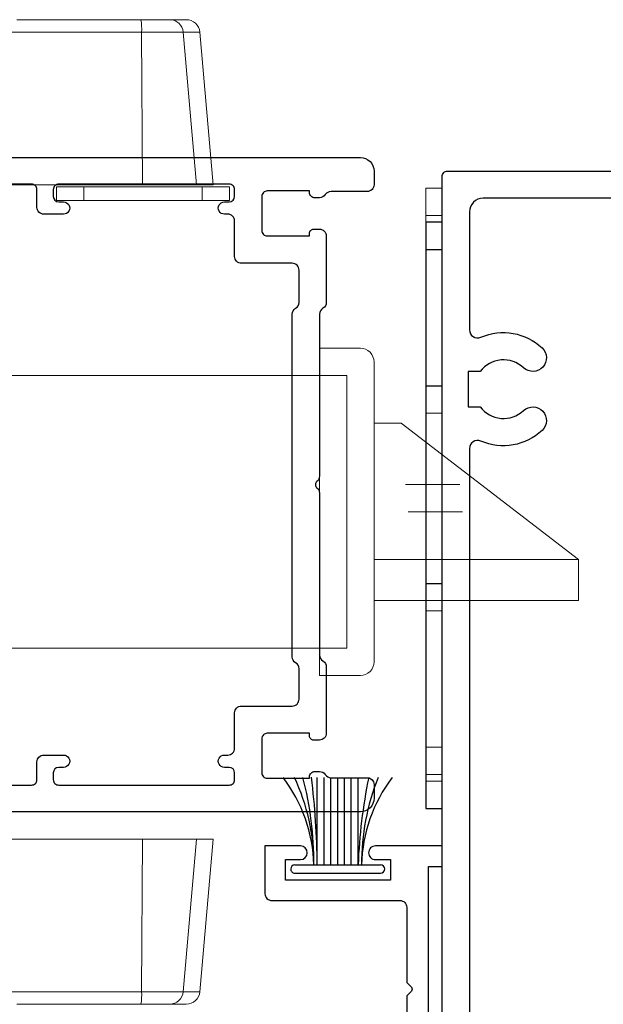
# Model space of a CAD drawing. Units: millimetres. Extents: x 2432 to 11699, y -3917 to -1717.
# Drawn here: x 9678 to 9720, y -3467 to -3395 of the extents above; entities that cross this region are included whole.
import ezdxf

# ---------------------------------------------------------------- set-up
doc = ezdxf.new("R2010")
doc.units = ezdxf.units.MM
doc.header["$LTSCALE"] = 0.25
for name, color, linetype in [('100407$0$Extrusion', 2, 'Continuous'), ('150001$0$Extrusion', 2, 'Continuous'), ('412202$0$Extrusions', 2, 'Continuous'), ('Seals', 1, 'Continuous')]:
    doc.layers.add(name, color=color, linetype=linetype)
doc.layers.add('Color 1', color=150, linetype='Continuous', lineweight=13)
doc.layers.add('UNO_Dimensions', color=150, linetype='Continuous', lineweight=13)
doc.styles.add('UNO Text', font='arial.ttf')
doc.dimstyles.new('UNO', dxfattribs={"dimtxt": 2, "dimasz": 1.5, "dimexe": 1.25, "dimexo": 0.625, "dimtad": 1, "dimdec": 1, "dimzin": 9, "dimtxsty": 'UNO Text', "dimblk": 'DOTSMALL', "dimcen": 2.5, "dimadec": 0, "dimazin": 0, "dimtfac": 1, "dimtdec": 1, "dimtmove": 0, "dimatfit": 3, "dimfxl": 1, "dimfxlon": 1, "dimarcsym": 0})

# ---------------------------------------------------------------- blocks, each defined once
blk = doc.blocks.new('412202')
at = {"layer": '412202$0$Extrusions'}
for points in [[(48, 147.5), (48, 1, -0.414214), (47, 0), (46, 0, -0.414214), (45.5, 0.5), (45.5, 3.155, 0.256442), (45.268, 3.577, -0.256442), (45.037, 3.999), (45.037, 4.329, -0.414214), (45.437, 4.729), (45.537, 4.729), (45.537, 7.829, 0.414214), (45.137, 8.229), (42.637, 8.229, 0.414214), (42.237, 7.829), (42.237, 4.729), (42.437, 4.729, -0.414214), (42.737, 4.429), (42.737, 3.999, -0.414214), (42.237, 3.499), (37.367, 3.499, -0.268366), (36.933, 3.749, 0.268366), (36.5, 4), (24.624, 4, -0.227735), (24.234, 4.188, 0.480385), (23.766, 4.188, -0.227735), (23.375, 4), (11.5, 4, 0.268366), (11.067, 3.749, -0.268366), (10.633, 3.499), (5.763, 3.499, -0.414214), (5.263, 3.999), (5.263, 4.429, -0.414214), (5.563, 4.729), (5.763, 4.729), (5.763, 7.829, 0.414214), (5.363, 8.229), (2.863, 8.229, 0.414214), (2.463, 7.829), (2.463, 4.729), (2.563, 4.729, -0.414214), (2.963, 4.329), (2.963, 3.999, -0.256442), (2.732, 3.577, 0.256442), (2.5, 3.155), (2.5, 0.5, -0.414214), (2, 0), (1, 0, -0.414214), (0, 1), (0, 127.5, -0.414214)], [(1.963, 31.1), (1.963, 25.129, 0.414218), (2.363, 24.729), (3.663, 24.729, -0.414217), (4.163, 24.229), (4.163, 22.779, -1.000012), (3.263, 22.779), (3.263, 23.129, 0.414204), (2.863, 23.529), (2.363, 23.529, 0.414214), (1.963, 23.129), (1.963, 10.629, 0.414214), (2.363, 10.229), (2.863, 10.229, 0.414204), (3.263, 10.629), (3.263, 10.979, -1.000012), (4.163, 10.979), (4.163, 10.729, 0.414217), (4.663, 10.229), (7.263, 10.229, -0.414214), (7.763, 9.729), (7.763, 6, 0.414214), (8.263, 5.5), (10.5, 5.5, 0.267949), (10.933, 5.75, -0.267949), (11.366, 6), (36.5, 6, -0.267949), (36.933, 5.75, 0.267949), (37.366, 5.5), (39.737, 5.5, 0.414214), (40.237, 6), (40.237, 9.729, -0.414214), (40.737, 10.229), (43.337, 10.229, 0.414217), (43.837, 10.729), (43.837, 10.979, -1.000012), (44.737, 10.979), (44.737, 10.629, 0.414204), (45.137, 10.229), (45.637, 10.229, 0.414214), (46.037, 10.629), (46.037, 23.129, 0.414214), (45.637, 23.529), (45.137, 23.529, 0.414204), (44.737, 23.129), (44.737, 22.779, -1.000012), (43.837, 22.779), (43.837, 24.229, -0.414217), (44.337, 24.729), (45.637, 24.729, 0.414218), (46.037, 25.129), (46.037, 31.1, 0.414213)]]:
    blk.add_lwpolyline(points, format="xyb", dxfattribs=at)
blk = doc.blocks.new('00368')
blk.add_lwpolyline([(0, 0), (-1, 0), (-1, -12.7), (0, -12.7)], close=True)
for points in [[(0, -2), (-1, -2)], [(0, -10.7), (-1, -10.7)]]:
    blk.add_lwpolyline(points)
blk = doc.blocks.new('P33100-45.5')
for p, q in [((-17.25, 0), (-17.25, 1.2)), ((-7.25, 0), (-7.25, 1.2)), ((7.25, 0), (7.25, 1.2))]:
    blk.add_line(p, q)
blk.add_lwpolyline([(-19.25, 0), (23.75, 0), (23.75, 1.2), (-19.25, 1.2)], close=True)
at = {"layer": 'Color 1'}
blk.add_line((-19.75, 0), (-19.75, 1.2), dxfattribs=at)
for points in [[(0, -1.5), (0, 2.5)], [(-19.25, 1.2), (-21.75, 1.2), (-21.75, 0), (-19.25, 0)]]:
    blk.add_lwpolyline(points, dxfattribs=at)
blk = doc.blocks.new('100407')
at = {"layer": '100407$0$Extrusion'}
blk.add_lwpolyline([(10.641, 2.258), (10.983, 2.6), (16.5, 2.6, -0.414214), (17, 2.1), (17, 0), (15.5, 0), (15.5, 1), (1.5, 1), (1.5, 0), (0, 0), (0, 4.9, -0.414214), (0.5, 5.4, -0.414214), (1, 4.9), (1, 3.8), (2.5, 3.8), (2.5, 11.5), (1, 11.5), (1, 10.4, -0.414213), (0.5, 9.9, -0.414213), (0, 10.4), (0, 13), (3.5, 13, -0.414214), (4, 12.5), (4, 3.1, 0.414214), (4.5, 2.6), (10.017, 2.6), (10.358, 2.259, 0.414214)], format="xyb", close=True, dxfattribs=at)
blk = doc.blocks.new('55004')
at = {"layer": 'Seals'}
for p, q in [((-0.6, -3.15), (-0.6, 3.15)), ((-0.434, 3.45), (-0.434, 3.45)), ((0, -3.15), (0, 3.15)), ((-0.6, 1.5), (-7, 1.5)), ((-0.6, 1), (-7, 1)), ((-0.6, 0.5), (-7, 0.5)), ((-0.6, 0), (-7, 0)), ((-0.6, -0.5), (-7, -0.5)), ((-0.6, -1), (-7, -1)), ((-0.6, -1.5), (-7, -1.5))]:
    blk.add_line(p, q, dxfattribs=at)
for centre, radius, start, end in [((-0.335, 12.772), 11.025, 232.73829, 268.62501), ((-0.747, 18.349), 16.6, 247.83308, 270.50871), ((-0.3, 3.15), 0.3, 90, 180), ((-0.3, 3.15), 0.3, 0, 90), ((0.784, 39.813), 38.338, 258.26867, 267.93062), ((-0.251, -54.734), 53.235, 90.37599, 97.30982), ((-0.762, -26.569), 24.819, 89.62552, 104.58123), ((-0.315, -12.784), 11.037, 91.47966, 127.34593), ((-0.664, -16.58), 14.83, 89.75313, 115.33887), ((-0.3, -3.15), 0.3, 180, 270), ((-0.3, -3.15), 0.3, 270, 0)]:
    blk.add_arc(centre, radius, start, end, dxfattribs=at)
blk = doc.blocks.new('_DotSmall')
at = {"color": 0, "linetype": 'ByBlock', "const_width": 0.5}
blk.add_lwpolyline([(-0.0625, 0, 1), (0.0625, 0, 1)], format="xyb", close=True, dxfattribs=at)
blk = doc.blocks.new('*D225')
at = {"layer": 'UNO_Dimensions', "color": 0, "lineweight": -2, "transparency": 16777216}
for p, q in [((9703.582, -3586.093), (9703.582, -3592.843)), ((9708.583, -3586.093), (9708.583, -3592.843)), ((9708.583, -3589.093), (9703.582, -3589.093))]:
    blk.add_line(p, q, dxfattribs=at)
at = {"layer": 'UNO_Dimensions', "color": 0, "lineweight": -2, "transparency": 16777216, "xscale": 4.5, "yscale": 4.5, "zscale": 4.5, "rotation": 180}
blk.add_blockref('_DotSmall', (9703.582, -3589.093), dxfattribs=at)
at = {"layer": 'UNO_Dimensions', "color": 0, "lineweight": -2, "transparency": 16777216, "xscale": 4.5, "yscale": 4.5, "zscale": 4.5}
blk.add_blockref('_DotSmall', (9708.583, -3589.093), dxfattribs=at)
at = {"layer": 'UNO_Dimensions', "color": 0, "transparency": 16777216, "insert": (9706.082, -3584.166), "char_height": 6, "attachment_point": 5, "style": 'UNO Text'}
blk.add_mtext('5', dxfattribs=at)
blk = doc.blocks.new('*D224')
at = {"layer": 'UNO_Dimensions', "color": 0, "lineweight": -2, "transparency": 16777216}
for p, q in [((9575.582, -3586.093), (9575.582, -3592.843)), ((9703.582, -3586.093), (9703.582, -3592.843)), ((9703.582, -3589.093), (9575.582, -3589.093))]:
    blk.add_line(p, q, dxfattribs=at)
at = {"layer": 'UNO_Dimensions', "color": 0, "lineweight": -2, "transparency": 16777216, "xscale": 4.5, "yscale": 4.5, "zscale": 4.5, "rotation": 180}
blk.add_blockref('_DotSmall', (9575.582, -3589.093), dxfattribs=at)
at = {"layer": 'UNO_Dimensions', "color": 0, "lineweight": -2, "transparency": 16777216, "xscale": 4.5, "yscale": 4.5, "zscale": 4.5}
blk.add_blockref('_DotSmall', (9703.582, -3589.093), dxfattribs=at)
at = {"layer": 'UNO_Dimensions', "color": 0, "transparency": 16777216, "insert": (9639.582, -3584.154), "char_height": 6, "attachment_point": 5, "style": 'UNO Text'}
blk.add_mtext('128', dxfattribs=at)
blk = doc.blocks.new('150001')
at = {"layer": '150001$0$Extrusion'}
for points in [[(44.4, 55), (149.6, 55, -0.414214), (150, 54.6), (150, 0.4, -0.414214)], [(148, 29.8), (148, 52, 0.414214), (147, 53), (138.353, 53, 0.540575), (137.804, 52.16, -0.299436), (137.03, 47.664, -1), (135.57, 49.031, 0.444688), (135.3, 52.212), (135.3, 53.1), (132.7, 53.1), (132.7, 52.212, 0.444688), (132.43, 49.031, -1), (130.97, 47.664, -0.299436), (130.196, 52.16, 0.540575), (129.647, 53), (84.566, 53, -0.198913)]]:
    blk.add_lwpolyline(points, format="xyb", dxfattribs=at)
blk = doc.blocks.new('TWD-DF66063001', base_point=(430.482344, 1176.384813))
at = {"color": 7, "linetype": 'Continuous'}
for p, q in [((430.482344, 1158.08222), (430.482344, 1194.687407)), ((441.669499, 1158.132681), (441.669499, 1194.636946)), ((442.582344, 1167.0647), (442.582344, 1167.281398)), ((442.582344, 1166.848005), (442.582344, 1167.0647)), ((442.582344, 1166.631314), (442.582344, 1166.848005)), ((442.582344, 1166.414627), (442.582344, 1166.631314)), ((442.582344, 1166.197943), (442.582344, 1166.414627)), ((442.582344, 1165.981263), (442.582344, 1166.197943)), ((442.582344, 1165.764588), (442.582344, 1165.981263)), ((442.582344, 1165.547916), (442.582344, 1165.764588)), ((442.582344, 1165.331248), (442.582344, 1165.547916)), ((442.582344, 1165.114584), (442.582344, 1165.331248)), ((442.582344, 1164.897925), (442.582344, 1165.114584)), ((442.582344, 1164.68127), (442.582344, 1164.897925)), ((442.582344, 1164.46462), (442.582344, 1164.68127)), ((442.582344, 1164.247974), (442.582344, 1164.46462)), ((442.582344, 1164.031332), (442.582344, 1164.247974)), ((442.582344, 1163.814696), (442.582344, 1164.031332)), ((442.582344, 1163.598064), (442.582344, 1163.814696)), ((442.582344, 1163.381438), (442.582344, 1163.598064)), ((442.582344, 1163.164816), (442.582344, 1163.381438)), ((442.582344, 1162.948199), (442.582344, 1163.164816)), ((442.582344, 1162.731587), (442.582344, 1162.948199)), ((442.582344, 1162.514979), (442.582344, 1162.731587)), ((442.582344, 1162.298377), (442.582344, 1162.514979)), ((442.582344, 1162.081779), (442.582344, 1162.298377)), ((442.582344, 1161.865187), (442.582344, 1162.081779)), ((442.582344, 1161.6486), (442.582344, 1161.865187)), ((442.582344, 1161.432018), (442.582344, 1161.6486)), ((442.582344, 1161.215442), (442.582344, 1161.432018)), ((442.582344, 1160.998872), (442.582344, 1161.215442)), ((442.582344, 1160.782309), (442.582344, 1160.998872)), ((442.582344, 1160.565752), (442.582344, 1160.782309)), ((442.582344, 1160.349203), (442.582344, 1160.565752)), ((442.582344, 1160.132661), (442.582344, 1160.349203)), ((442.582344, 1159.916128), (442.582344, 1160.132661)), ((442.582344, 1159.699601), (442.582344, 1159.916128)), ((442.582344, 1159.483081), (442.582344, 1159.699601)), ((442.582344, 1159.266566), (442.582344, 1159.483081)), ((442.582344, 1159.050055), (442.582344, 1159.266566)), ((442.582344, 1158.833548), (442.582344, 1159.050055)), ((442.582344, 1158.617044), (442.582344, 1158.833548)), ((442.582344, 1158.400542), (442.582344, 1158.617044)), ((442.582344, 1158.184041), (442.582344, 1158.400542)), ((441.669499, 1158.132681), (430.482344, 1158.08222)), ((430.482344, 1154.100799), (430.482344, 1158.08222)), ((441.669499, 1155.079073), (441.669499, 1158.132681)), ((442.582344, 1158.156543), (442.582344, 1158.184041)), ((442.582344, 1158.129051), (442.582344, 1158.156543)), ((442.582344, 1158.101573), (442.582344, 1158.129051)), ((442.582344, 1158.074114), (442.582344, 1158.101573)), ((442.582344, 1158.046681), (442.582344, 1158.074114)), ((442.582344, 1158.019281), (442.582344, 1158.046681)), ((442.582344, 1157.991919), (442.582344, 1158.019281)), ((442.582344, 1157.964603), (442.582344, 1157.991919)), ((442.582344, 1157.937338), (442.582344, 1157.964603)), ((442.582344, 1157.910132), (442.582344, 1157.937338)), ((442.582344, 1157.88299), (442.582344, 1157.910132)), ((442.582344, 1157.855915), (442.582344, 1157.88299)), ((442.582344, 1157.828913), (442.582344, 1157.855915)), ((442.582344, 1157.801986), (442.582344, 1157.828913)), ((442.582344, 1157.775139), (442.582344, 1157.801986)), ((442.582344, 1157.748375), (442.582344, 1157.775139)), ((442.582344, 1157.721699), (442.582344, 1157.748375)), ((442.582344, 1157.695114), (442.582344, 1157.721699)), ((442.582344, 1157.668624), (442.582344, 1157.695114)), ((442.582344, 1157.642234), (442.582344, 1157.668624)), ((442.582344, 1157.615946), (442.582344, 1157.642234)), ((442.582344, 1157.589764), (442.582344, 1157.615946)), ((442.582344, 1157.56369), (442.582344, 1157.589764)), ((442.582344, 1157.537727), (442.582344, 1157.56369)), ((442.582344, 1157.511879), (442.582344, 1157.537727)), ((442.582344, 1157.486148), (442.582344, 1157.511879)), ((442.582344, 1157.460537), (442.582344, 1157.486148)), ((442.582344, 1157.43505), (442.582344, 1157.460537)), ((442.582344, 1157.409689), (442.582344, 1157.43505)), ((442.582344, 1157.384458), (442.582344, 1157.409689)), ((442.582344, 1157.35936), (442.582344, 1157.384458)), ((442.582344, 1157.334401), (442.582344, 1157.35936)), ((442.582344, 1157.309586), (442.582344, 1157.334401)), ((442.582344, 1157.284919), (442.582344, 1157.309586)), ((442.582344, 1157.260404), (442.582344, 1157.284919)), ((442.582344, 1157.236046), (442.582344, 1157.260404)), ((442.582344, 1157.21185), (442.582344, 1157.236046)), ((442.582344, 1157.187821), (442.582344, 1157.21185)), ((442.582344, 1157.163963), (442.582344, 1157.187821)), ((442.582344, 1157.140281), (442.582344, 1157.163963)), ((442.582344, 1157.11678), (442.582344, 1157.140281)), ((442.582344, 1157.093463), (442.582344, 1157.11678)), ((442.582344, 1157.070337), (442.582344, 1157.093463)), ((442.582344, 1157.047404), (442.582344, 1157.070337)), ((442.582344, 1157.024671), (442.582344, 1157.047404)), ((442.582344, 1157.002141), (442.582344, 1157.024671)), ((442.582344, 1156.979815), (442.582344, 1157.002141)), ((442.582344, 1156.957696), (442.582344, 1156.979815)), ((442.582344, 1156.935788), (442.582344, 1156.957696)), ((442.582344, 1156.914091), (442.582344, 1156.935788)), ((442.582344, 1156.89261), (442.582344, 1156.914091)), ((442.582344, 1156.871345), (442.582344, 1156.89261)), ((442.582344, 1156.850299), (442.582344, 1156.871345)), ((442.582344, 1156.829476), (442.582344, 1156.850299)), ((442.582344, 1156.808876), (442.582344, 1156.829476)), ((442.582344, 1156.788503), (442.582344, 1156.808876)), ((442.582344, 1156.768359), (442.582344, 1156.788503)), ((442.582344, 1156.748447), (442.582344, 1156.768359)), ((442.582344, 1156.728768), (442.582344, 1156.748447)), ((442.582344, 1156.709326), (442.582344, 1156.728768)), ((442.582344, 1156.690123), (442.582344, 1156.709326)), ((442.582344, 1156.671161), (442.582344, 1156.690123)), ((442.582344, 1156.652446), (442.582344, 1156.671161)), ((442.582344, 1156.633979), (442.582344, 1156.652446)), ((442.582344, 1156.615766), (442.582344, 1156.633979)), ((442.582344, 1156.597809), (442.582344, 1156.615766)), ((442.582344, 1156.580113), (442.582344, 1156.597809)), ((442.582344, 1156.56268), (442.582344, 1156.580113)), ((442.582344, 1156.545514), (442.582344, 1156.56268)), ((442.582344, 1156.528619), (442.582344, 1156.545514)), ((442.582344, 1156.511998), (442.582344, 1156.528619)), ((442.582344, 1156.495655), (442.582344, 1156.511998)), ((442.582344, 1156.479594), (442.582344, 1156.495655)), ((442.582344, 1156.463818), (442.582344, 1156.479594)), ((442.582344, 1156.44833), (442.582344, 1156.463818)), ((442.582344, 1156.433135), (442.582344, 1156.44833)), ((442.582344, 1156.418234), (442.582344, 1156.433135)), ((442.582344, 1156.403629), (442.582344, 1156.418234)), ((442.582344, 1156.389321), (442.582344, 1156.403629)), ((442.582344, 1156.375311), (442.582344, 1156.389321)), ((442.582344, 1156.3616), (442.582344, 1156.375311)), ((442.582344, 1156.34819), (442.582344, 1156.3616)), ((442.582344, 1156.335081), (442.582344, 1156.34819)), ((442.582344, 1156.322275), (442.582344, 1156.335081)), ((442.582344, 1156.309773), (442.582344, 1156.322275)), ((442.582344, 1156.297577), (442.582344, 1156.309773)), ((442.582344, 1156.285686), (442.582344, 1156.297577)), ((442.582344, 1156.274103), (442.582344, 1156.285686)), ((442.582344, 1156.262828), (442.582344, 1156.274103)), ((442.582344, 1156.251863), (442.582344, 1156.262828)), ((442.582344, 1156.241209), (442.582344, 1156.251863)), ((442.582344, 1156.230867), (442.582344, 1156.241209)), ((442.582344, 1156.220839), (442.582344, 1156.230867)), ((442.582344, 1156.211126), (442.582344, 1156.220839)), ((442.582344, 1156.201729), (442.582344, 1156.211126)), ((442.582344, 1156.192651), (442.582344, 1156.201729)), ((442.582344, 1156.183893), (442.582344, 1156.192651)), ((442.582344, 1156.175456), (442.582344, 1156.183893)), ((442.582344, 1156.167345), (442.582344, 1156.175456)), ((442.582344, 1156.159561), (442.582344, 1156.167345)), ((442.582344, 1156.152106), (442.582344, 1156.159561)), ((442.582344, 1156.144984), (442.582344, 1156.152106)), ((442.582344, 1156.138197), (442.582344, 1156.144984)), ((442.582344, 1156.131748), (442.582344, 1156.138197)), ((442.582344, 1156.125641), (442.582344, 1156.131748)), ((442.582344, 1156.119878), (442.582344, 1156.125641)), ((442.582344, 1156.114458), (442.582344, 1156.119878)), ((442.582344, 1156.109375), (442.582344, 1156.114458)), ((442.582344, 1156.104624), (442.582344, 1156.109375)), ((442.582344, 1156.100199), (442.582344, 1156.104624)), ((442.582344, 1156.096094), (442.582344, 1156.100199)), ((442.582344, 1156.092324), (442.582344, 1156.096094)), ((442.582344, 1156.088909), (442.582344, 1156.092324)), ((442.582344, 1156.085873), (442.582344, 1156.088909)), ((442.582344, 1156.08324), (442.582344, 1156.085873)), ((442.582344, 1156.081019), (442.582344, 1156.08324)), ((442.582344, 1156.079151), (442.582344, 1156.081019)), ((442.582344, 1156.077548), (442.582344, 1156.079151)), ((442.582344, 1156.076122), (442.582344, 1156.077548)), ((442.582344, 1156.074783), (442.582344, 1156.076122)), ((442.582344, 1156.057263), (442.582344, 1156.074783)), ((442.582344, 1156.039762), (442.582344, 1156.057263)), ((442.582344, 1156.022297), (442.582344, 1156.039762)), ((442.582344, 1156.004887), (442.582344, 1156.022297)), ((442.582344, 1155.98755), (442.582344, 1156.004887)), ((442.582344, 1155.970305), (442.582344, 1155.98755)), ((442.582344, 1155.95317), (442.582344, 1155.970305)), ((442.582344, 1155.936164), (442.582344, 1155.95317)), ((442.582344, 1155.919305), (442.582344, 1155.936164)), ((442.582344, 1155.902607), (442.582344, 1155.919305)), ((442.582344, 1155.886071), (442.582344, 1155.902607)), ((442.582344, 1155.869692), (442.582344, 1155.886071)), ((442.582344, 1155.853466), (442.582344, 1155.869692)), ((442.582344, 1155.837386), (442.582344, 1155.853466)), ((442.582344, 1155.821448), (442.582344, 1155.837386)), ((442.582344, 1155.805648), (442.582344, 1155.821448)), ((442.582344, 1155.78998), (442.582344, 1155.805648)), ((442.582344, 1155.774439), (442.582344, 1155.78998)), ((442.582344, 1155.759022), (442.582344, 1155.774439)), ((442.582344, 1155.743728), (442.582344, 1155.759022)), ((442.582344, 1155.728558), (442.582344, 1155.743728)), ((442.582344, 1155.713513), (442.582344, 1155.728558)), ((442.582344, 1155.698596), (442.582344, 1155.713513)), ((442.582344, 1155.683807), (442.582344, 1155.698596)), ((442.582344, 1155.669147), (442.582344, 1155.683807)), ((442.582344, 1155.654618), (442.582344, 1155.669147)), ((442.582344, 1155.640222), (442.582344, 1155.654618)), ((442.582344, 1155.625959), (442.582344, 1155.640222)), ((442.582344, 1155.611829), (442.582344, 1155.625959)), ((442.582344, 1155.597833), (442.582344, 1155.611829)), ((442.582344, 1155.583969), (442.582344, 1155.597833)), ((442.582344, 1155.570238), (442.582344, 1155.583969)), ((442.582344, 1155.556639), (442.582344, 1155.570238)), ((442.582344, 1155.543172), (442.582344, 1155.556639)), ((442.582344, 1155.529836), (442.582344, 1155.543172)), ((442.582344, 1155.516632), (442.582344, 1155.529836)), ((442.582344, 1155.503558), (442.582344, 1155.516632)), ((442.582344, 1155.490615), (442.582344, 1155.503558)), ((442.582344, 1155.477802), (442.582344, 1155.490615)), ((442.582344, 1155.465121), (442.582344, 1155.477802)), ((442.582344, 1155.452571), (442.582344, 1155.465121)), ((442.582344, 1155.440151), (442.582344, 1155.452571)), ((442.582344, 1155.427863), (442.582344, 1155.440151)), ((441.669499, 1155.079073), (430.482344, 1154.100799)), ((441.669499, 1153.863563), (441.669499, 1155.079073)), ((442.582344, 1155.415707), (442.582344, 1155.427863)), ((442.582344, 1155.403681), (442.582344, 1155.415707)), ((442.582344, 1155.391787), (442.582344, 1155.403681)), ((442.582344, 1155.380025), (442.582344, 1155.391787)), ((442.582344, 1155.368394), (442.582344, 1155.380025)), ((442.582344, 1155.356894), (442.582344, 1155.368394)), ((442.582344, 1155.345526), (442.582344, 1155.356894)), ((442.582344, 1155.33429), (442.582344, 1155.345526)), ((442.582344, 1155.323185), (442.582344, 1155.33429)), ((442.582344, 1155.312211), (442.582344, 1155.323185)), ((442.582344, 1155.301368), (442.582344, 1155.312211)), ((442.582344, 1155.290657), (442.582344, 1155.301368)), ((442.582344, 1155.280077), (442.582344, 1155.290657)), ((442.582344, 1155.269629), (442.582344, 1155.280077)), ((442.582344, 1155.259312), (442.582344, 1155.269629)), ((442.582344, 1155.249126), (442.582344, 1155.259312)), ((442.582344, 1155.239072), (442.582344, 1155.249126)), ((442.582344, 1155.229149), (442.582344, 1155.239072)), ((442.582344, 1155.219357), (442.582344, 1155.229149)), ((442.582344, 1155.209697), (442.582344, 1155.219357)), ((442.582344, 1155.200168), (442.582344, 1155.209697)), ((442.582344, 1155.19077), (442.582344, 1155.200168)), ((442.582344, 1155.181504), (442.582344, 1155.19077)), ((442.582344, 1155.172369), (442.582344, 1155.181504)), ((442.582344, 1155.163366), (442.582344, 1155.172369)), ((442.582344, 1155.154494), (442.582344, 1155.163366)), ((442.582344, 1155.145753), (442.582344, 1155.154494)), ((442.582344, 1155.137144), (442.582344, 1155.145753)), ((442.582344, 1155.128667), (442.582344, 1155.137144)), ((442.582344, 1155.12032), (442.582344, 1155.128667)), ((442.582344, 1155.112105), (442.582344, 1155.12032)), ((442.582344, 1155.104022), (442.582344, 1155.112105)), ((442.582344, 1155.09607), (442.582344, 1155.104022)), ((442.582344, 1155.088249), (442.582344, 1155.09607)), ((442.582344, 1155.08056), (442.582344, 1155.088249)), ((442.582344, 1155.073002), (442.582344, 1155.08056)), ((442.582344, 1155.065575), (442.582344, 1155.073002)), ((442.582344, 1155.05828), (442.582344, 1155.065575)), ((442.582344, 1155.051116), (442.582344, 1155.05828)), ((442.582344, 1155.044084), (442.582344, 1155.051116)), ((442.582344, 1155.037183), (442.582344, 1155.044084)), ((442.582344, 1155.030413), (442.582344, 1155.037183)), ((442.582344, 1155.023775), (442.582344, 1155.030413)), ((442.582344, 1155.017269), (442.582344, 1155.023775)), ((442.582344, 1155.010893), (442.582344, 1155.017269)), ((442.582344, 1155.00465), (442.582344, 1155.010893)), ((442.582344, 1154.998538), (442.582344, 1155.00465)), ((442.582344, 1154.992557), (442.582344, 1154.998538)), ((442.582344, 1154.986709), (442.582344, 1154.992557)), ((442.582344, 1154.980991), (442.582344, 1154.986709)), ((442.582344, 1154.975405), (442.582344, 1154.980991)), ((442.582344, 1154.969951), (442.582344, 1154.975405)), ((442.582344, 1154.964627), (442.582344, 1154.969951)), ((442.582344, 1154.959435), (442.582344, 1154.964627)), ((442.582344, 1154.954373), (442.582344, 1154.959435)), ((442.582344, 1154.949443), (442.582344, 1154.954373)), ((442.582344, 1154.944643), (442.582344, 1154.949443)), ((442.582344, 1154.939975), (442.582344, 1154.944643)), ((442.582344, 1154.935437), (442.582344, 1154.939975)), ((442.582344, 1154.931031), (442.582344, 1154.935437)), ((442.582344, 1154.926757), (442.582344, 1154.931031)), ((442.582344, 1154.922616), (442.582344, 1154.926757)), ((442.582344, 1154.918606), (442.582344, 1154.922616)), ((442.582344, 1154.91473), (442.582344, 1154.918606)), ((442.582344, 1154.910988), (442.582344, 1154.91473)), ((442.582344, 1154.907378), (442.582344, 1154.910988)), ((442.582344, 1154.903903), (442.582344, 1154.907378)), ((442.582344, 1154.90056), (442.582344, 1154.903903)), ((442.582344, 1154.897348), (442.582344, 1154.90056)), ((442.582344, 1154.894265), (442.582344, 1154.897348)), ((442.582344, 1154.891312), (442.582344, 1154.894265)), ((442.582344, 1154.888485), (442.582344, 1154.891312)), ((442.582344, 1154.885784), (442.582344, 1154.888485)), ((442.582344, 1154.883208), (442.582344, 1154.885784)), ((442.582344, 1154.880754), (442.582344, 1154.883208)), ((442.582344, 1154.878424), (442.582344, 1154.880754)), ((442.582344, 1154.876222), (442.582344, 1154.878424)), ((442.582344, 1154.874152), (442.582344, 1154.876222)), ((442.582344, 1154.87222), (442.582344, 1154.874152)), ((442.582344, 1154.87043), (442.582344, 1154.87222)), ((442.582344, 1154.868787), (442.582344, 1154.87043)), ((442.582344, 1154.867296), (442.582344, 1154.868787)), ((442.582344, 1154.865963), (442.582344, 1154.867296)), ((442.582344, 1154.864792), (442.582344, 1154.865963)), ((442.582344, 1154.863783), (442.582344, 1154.864792)), ((442.582344, 1154.862921), (442.582344, 1154.863783)), ((442.582344, 1154.862188), (442.582344, 1154.862921)), ((442.582344, 1154.861565), (442.582344, 1154.862188)), ((442.582344, 1154.861034), (442.582344, 1154.861565)), ((442.582344, 1154.860576), (442.582344, 1154.861034)), ((442.582344, 1154.860174), (442.582344, 1154.860576)), ((442.582344, 1154.859809), (442.582344, 1154.860174)), ((442.582344, 1154.859462), (442.582344, 1154.859809)), ((430.482344, 1152.884814), (430.482344, 1154.100799)), ((441.669499, 1153.863563), (430.482344, 1152.884814))]:
    blk.add_line(p, q, dxfattribs=at)
for centre, radius, start, end in [((441.884004, 1162.45801), 4.330645, 267.160868, 279.27976), ((441.582639, 1156.074998), 0.999705, 274.984499, 359.987754), ((441.582344, 1154.859757), 1, 275, 0)]:
    blk.add_arc(centre, radius, start, end, dxfattribs=at)
blk = doc.blocks.new('TWD-DF66003001', base_point=(-25.225, 306.92))
at = {"color": 7, "linetype": 'Continuous'}
for p, q in [((-25.225, 288.617407), (-25.225, 325.222593)), ((-14.037844, 288.667868), (-14.037844, 325.172132)), ((-13.125, 297.599886), (-13.125, 297.816585)), ((-13.125, 297.383192), (-13.125, 297.599886)), ((-13.125, 297.166501), (-13.125, 297.383192)), ((-13.125, 296.949814), (-13.125, 297.166501)), ((-13.125, 296.73313), (-13.125, 296.949814)), ((-13.125, 296.51645), (-13.125, 296.73313)), ((-13.125, 296.299774), (-13.125, 296.51645)), ((-13.125, 296.083102), (-13.125, 296.299774)), ((-13.125, 295.866435), (-13.125, 296.083102)), ((-13.125, 295.649771), (-13.125, 295.866435)), ((-13.125, 295.433112), (-13.125, 295.649771)), ((-13.125, 295.216457), (-13.125, 295.433112)), ((-13.125, 294.999806), (-13.125, 295.216457)), ((-13.125, 294.78316), (-13.125, 294.999806)), ((-13.125, 294.566519), (-13.125, 294.78316)), ((-13.125, 294.349883), (-13.125, 294.566519)), ((-13.125, 294.133251), (-13.125, 294.349883)), ((-13.125, 293.916624), (-13.125, 294.133251)), ((-13.125, 293.700002), (-13.125, 293.916624)), ((-13.125, 293.483385), (-13.125, 293.700002)), ((-13.125, 293.266773), (-13.125, 293.483385)), ((-13.125, 293.050166), (-13.125, 293.266773)), ((-13.125, 292.833564), (-13.125, 293.050166)), ((-13.125, 292.616966), (-13.125, 292.833564)), ((-13.125, 292.400374), (-13.125, 292.616966)), ((-13.125, 292.183786), (-13.125, 292.400374)), ((-13.125, 291.967204), (-13.125, 292.183786)), ((-13.125, 291.750628), (-13.125, 291.967204)), ((-13.125, 291.534059), (-13.125, 291.750628)), ((-13.125, 291.317495), (-13.125, 291.534059)), ((-13.125, 291.100939), (-13.125, 291.317495)), ((-13.125, 290.88439), (-13.125, 291.100939)), ((-13.125, 290.667848), (-13.125, 290.88439)), ((-13.125, 290.451314), (-13.125, 290.667848)), ((-13.125, 290.234788), (-13.125, 290.451314)), ((-13.125, 290.018267), (-13.125, 290.234788)), ((-13.125, 289.801752), (-13.125, 290.018267)), ((-13.125, 289.585242), (-13.125, 289.801752)), ((-13.125, 289.368735), (-13.125, 289.585242)), ((-13.125, 289.152231), (-13.125, 289.368735)), ((-13.125, 288.935729), (-13.125, 289.152231)), ((-13.125, 288.719227), (-13.125, 288.935729)), ((-14.037844, 288.667868), (-25.225, 288.617407)), ((-25.225, 284.635986), (-25.225, 288.617407)), ((-14.037844, 285.61426), (-14.037844, 288.667868)), ((-13.125, 288.69173), (-13.125, 288.719227)), ((-13.125, 288.664238), (-13.125, 288.69173)), ((-13.125, 288.63676), (-13.125, 288.664238)), ((-13.125, 288.609301), (-13.125, 288.63676)), ((-13.125, 288.581868), (-13.125, 288.609301)), ((-13.125, 288.554467), (-13.125, 288.581868)), ((-13.125, 288.527106), (-13.125, 288.554467)), ((-13.125, 288.499789), (-13.125, 288.527106)), ((-13.125, 288.472525), (-13.125, 288.499789)), ((-13.125, 288.445319), (-13.125, 288.472525)), ((-13.125, 288.418176), (-13.125, 288.445319)), ((-13.125, 288.391102), (-13.125, 288.418176)), ((-13.125, 288.364099), (-13.125, 288.391102)), ((-13.125, 288.337172), (-13.125, 288.364099)), ((-13.125, 288.310325), (-13.125, 288.337172)), ((-13.125, 288.283562), (-13.125, 288.310325)), ((-13.125, 288.256885), (-13.125, 288.283562)), ((-13.125, 288.230301), (-13.125, 288.256885)), ((-13.125, 288.203811), (-13.125, 288.230301)), ((-13.125, 288.177421), (-13.125, 288.203811)), ((-13.125, 288.151133), (-13.125, 288.177421)), ((-13.125, 288.12495), (-13.125, 288.151133)), ((-13.125, 288.098876), (-13.125, 288.12495)), ((-13.125, 288.072914), (-13.125, 288.098876)), ((-13.125, 288.047066), (-13.125, 288.072914)), ((-13.125, 288.021335), (-13.125, 288.047066)), ((-13.125, 287.995724), (-13.125, 288.021335)), ((-13.125, 287.970237), (-13.125, 287.995724)), ((-13.125, 287.944876), (-13.125, 287.970237)), ((-13.125, 287.919644), (-13.125, 287.944876)), ((-13.125, 287.894547), (-13.125, 287.919644)), ((-13.125, 287.869588), (-13.125, 287.894547)), ((-13.125, 287.844773), (-13.125, 287.869588)), ((-13.125, 287.820105), (-13.125, 287.844773)), ((-13.125, 287.79559), (-13.125, 287.820105)), ((-13.125, 287.771233), (-13.125, 287.79559)), ((-13.125, 287.747037), (-13.125, 287.771233)), ((-13.125, 287.723008), (-13.125, 287.747037)), ((-13.125, 287.69915), (-13.125, 287.723008)), ((-13.125, 287.675468), (-13.125, 287.69915)), ((-13.125, 287.651967), (-13.125, 287.675468)), ((-13.125, 287.62865), (-13.125, 287.651967)), ((-13.125, 287.605523), (-13.125, 287.62865)), ((-13.125, 287.582591), (-13.125, 287.605523)), ((-13.125, 287.559858), (-13.125, 287.582591)), ((-13.125, 287.537327), (-13.125, 287.559858)), ((-13.125, 287.515002), (-13.125, 287.537327)), ((-13.125, 287.492883), (-13.125, 287.515002)), ((-13.125, 287.470975), (-13.125, 287.492883)), ((-13.125, 287.449278), (-13.125, 287.470975)), ((-13.125, 287.427796), (-13.125, 287.449278)), ((-13.125, 287.406532), (-13.125, 287.427796)), ((-13.125, 287.385486), (-13.125, 287.406532)), ((-13.125, 287.364662), (-13.125, 287.385486)), ((-13.125, 287.344063), (-13.125, 287.364662)), ((-13.125, 287.32369), (-13.125, 287.344063)), ((-13.125, 287.303546), (-13.125, 287.32369)), ((-13.125, 287.283634), (-13.125, 287.303546)), ((-13.125, 287.263955), (-13.125, 287.283634)), ((-13.125, 287.244513), (-13.125, 287.263955)), ((-13.125, 287.225309), (-13.125, 287.244513)), ((-13.125, 287.206348), (-13.125, 287.225309)), ((-13.125, 287.187632), (-13.125, 287.206348)), ((-13.125, 287.169166), (-13.125, 287.187632)), ((-13.125, 287.150953), (-13.125, 287.169166)), ((-13.125, 287.132996), (-13.125, 287.150953)), ((-13.125, 287.1153), (-13.125, 287.132996)), ((-13.125, 287.097866), (-13.125, 287.1153)), ((-13.125, 287.080701), (-13.125, 287.097866)), ((-13.125, 287.063806), (-13.125, 287.080701)), ((-13.125, 287.047185), (-13.125, 287.063806)), ((-13.125, 287.030842), (-13.125, 287.047185)), ((-13.125, 287.014781), (-13.125, 287.030842)), ((-13.125, 286.999005), (-13.125, 287.014781)), ((-13.125, 286.983517), (-13.125, 286.999005)), ((-13.125, 286.968321), (-13.125, 286.983517)), ((-13.125, 286.953421), (-13.125, 286.968321)), ((-13.125, 286.938816), (-13.125, 286.953421)), ((-13.125, 286.924507), (-13.125, 286.938816)), ((-13.125, 286.910497), (-13.125, 286.924507)), ((-13.125, 286.896787), (-13.125, 286.910497)), ((-13.125, 286.883377), (-13.125, 286.896787)), ((-13.125, 286.870268), (-13.125, 286.883377)), ((-13.125, 286.857462), (-13.125, 286.870268)), ((-13.125, 286.84496), (-13.125, 286.857462)), ((-13.125, 286.832763), (-13.125, 286.84496)), ((-13.125, 286.820873), (-13.125, 286.832763)), ((-13.125, 286.80929), (-13.125, 286.820873)), ((-13.125, 286.798015), (-13.125, 286.80929)), ((-13.125, 286.78705), (-13.125, 286.798015)), ((-13.125, 286.776396), (-13.125, 286.78705)), ((-13.125, 286.766054), (-13.125, 286.776396)), ((-13.125, 286.756026), (-13.125, 286.766054)), ((-13.125, 286.746313), (-13.125, 286.756026)), ((-13.125, 286.736916), (-13.125, 286.746313)), ((-13.125, 286.727838), (-13.125, 286.736916)), ((-13.125, 286.719079), (-13.125, 286.727838)), ((-13.125, 286.710643), (-13.125, 286.719079)), ((-13.125, 286.702532), (-13.125, 286.710643)), ((-13.125, 286.694748), (-13.125, 286.702532)), ((-13.125, 286.687293), (-13.125, 286.694748)), ((-13.125, 286.680171), (-13.125, 286.687293)), ((-13.125, 286.673384), (-13.125, 286.680171)), ((-13.125, 286.666935), (-13.125, 286.673384)), ((-13.125, 286.660828), (-13.125, 286.666935)), ((-13.125, 286.655065), (-13.125, 286.660828)), ((-13.125, 286.649645), (-13.125, 286.655065)), ((-13.125, 286.644562), (-13.125, 286.649645)), ((-13.125, 286.639811), (-13.125, 286.644562)), ((-13.125, 286.635385), (-13.125, 286.639811)), ((-13.125, 286.631281), (-13.125, 286.635385)), ((-13.125, 286.627511), (-13.125, 286.631281)), ((-13.125, 286.624096), (-13.125, 286.627511)), ((-13.125, 286.62106), (-13.125, 286.624096)), ((-13.125, 286.618426), (-13.125, 286.62106)), ((-13.125, 286.616206), (-13.125, 286.618426)), ((-13.125, 286.614338), (-13.125, 286.616206)), ((-13.125, 286.612735), (-13.125, 286.614338)), ((-13.125, 286.611308), (-13.125, 286.612735)), ((-13.125, 286.60997), (-13.125, 286.611308)), ((-13.125, 286.59245), (-13.125, 286.60997)), ((-13.125, 286.574948), (-13.125, 286.59245)), ((-13.125, 286.557483), (-13.125, 286.574948)), ((-13.125, 286.540073), (-13.125, 286.557483)), ((-13.125, 286.522737), (-13.125, 286.540073)), ((-13.125, 286.505492), (-13.125, 286.522737)), ((-13.125, 286.488357), (-13.125, 286.505492)), ((-13.125, 286.471351), (-13.125, 286.488357)), ((-13.125, 286.454491), (-13.125, 286.471351)), ((-13.125, 286.437794), (-13.125, 286.454491)), ((-13.125, 286.421258), (-13.125, 286.437794)), ((-13.125, 286.404879), (-13.125, 286.421258)), ((-13.125, 286.388652), (-13.125, 286.404879)), ((-13.125, 286.372573), (-13.125, 286.388652)), ((-13.125, 286.356635), (-13.125, 286.372573)), ((-13.125, 286.340835), (-13.125, 286.356635)), ((-13.125, 286.325167), (-13.125, 286.340835)), ((-13.125, 286.309626), (-13.125, 286.325167)), ((-13.125, 286.294209), (-13.125, 286.309626)), ((-13.125, 286.278914), (-13.125, 286.294209)), ((-13.125, 286.263744), (-13.125, 286.278914)), ((-13.125, 286.2487), (-13.125, 286.263744)), ((-13.125, 286.233782), (-13.125, 286.2487)), ((-13.125, 286.218993), (-13.125, 286.233782)), ((-13.125, 286.204334), (-13.125, 286.218993)), ((-13.125, 286.189805), (-13.125, 286.204334)), ((-13.125, 286.175408), (-13.125, 286.189805)), ((-13.125, 286.161145), (-13.125, 286.175408)), ((-13.125, 286.147016), (-13.125, 286.161145)), ((-13.125, 286.133019), (-13.125, 286.147016)), ((-13.125, 286.119156), (-13.125, 286.133019)), ((-13.125, 286.105425), (-13.125, 286.119156)), ((-13.125, 286.091826), (-13.125, 286.105425)), ((-13.125, 286.078359), (-13.125, 286.091826)), ((-13.125, 286.065023), (-13.125, 286.078359)), ((-13.125, 286.051818), (-13.125, 286.065023)), ((-13.125, 286.038745), (-13.125, 286.051818)), ((-13.125, 286.025801), (-13.125, 286.038745)), ((-13.125, 286.012989), (-13.125, 286.025801)), ((-13.125, 286.000308), (-13.125, 286.012989)), ((-13.125, 285.987757), (-13.125, 286.000308)), ((-13.125, 285.975338), (-13.125, 285.987757)), ((-13.125, 285.96305), (-13.125, 285.975338)), ((-14.037844, 285.61426), (-25.225, 284.635986)), ((-14.037844, 284.39875), (-14.037844, 285.61426)), ((-13.125, 285.950893), (-13.125, 285.96305)), ((-13.125, 285.938868), (-13.125, 285.950893)), ((-13.125, 285.926974), (-13.125, 285.938868)), ((-13.125, 285.915212), (-13.125, 285.926974)), ((-13.125, 285.903581), (-13.125, 285.915212)), ((-13.125, 285.892081), (-13.125, 285.903581)), ((-13.125, 285.880713), (-13.125, 285.892081)), ((-13.125, 285.869477), (-13.125, 285.880713)), ((-13.125, 285.858371), (-13.125, 285.869477)), ((-13.125, 285.847398), (-13.125, 285.858371)), ((-13.125, 285.836555), (-13.125, 285.847398)), ((-13.125, 285.825844), (-13.125, 285.836555)), ((-13.125, 285.815264), (-13.125, 285.825844)), ((-13.125, 285.804816), (-13.125, 285.815264)), ((-13.125, 285.794499), (-13.125, 285.804816)), ((-13.125, 285.784313), (-13.125, 285.794499)), ((-13.125, 285.774258), (-13.125, 285.784313)), ((-13.125, 285.764335), (-13.125, 285.774258)), ((-13.125, 285.754544), (-13.125, 285.764335)), ((-13.125, 285.744883), (-13.125, 285.754544)), ((-13.125, 285.735354), (-13.125, 285.744883)), ((-13.125, 285.725957), (-13.125, 285.735354)), ((-13.125, 285.716691), (-13.125, 285.725957)), ((-13.125, 285.707556), (-13.125, 285.716691)), ((-13.125, 285.698553), (-13.125, 285.707556)), ((-13.125, 285.689681), (-13.125, 285.698553)), ((-13.125, 285.68094), (-13.125, 285.689681)), ((-13.125, 285.672331), (-13.125, 285.68094)), ((-13.125, 285.663853), (-13.125, 285.672331)), ((-13.125, 285.655507), (-13.125, 285.663853)), ((-13.125, 285.647292), (-13.125, 285.655507)), ((-13.125, 285.639209), (-13.125, 285.647292)), ((-13.125, 285.631256), (-13.125, 285.639209)), ((-13.125, 285.623436), (-13.125, 285.631256)), ((-13.125, 285.615746), (-13.125, 285.623436)), ((-13.125, 285.608189), (-13.125, 285.615746)), ((-13.125, 285.600762), (-13.125, 285.608189)), ((-13.125, 285.593467), (-13.125, 285.600762)), ((-13.125, 285.586303), (-13.125, 285.593467)), ((-13.125, 285.579271), (-13.125, 285.586303)), ((-13.125, 285.57237), (-13.125, 285.579271)), ((-13.125, 285.5656), (-13.125, 285.57237)), ((-13.125, 285.558962), (-13.125, 285.5656)), ((-13.125, 285.552455), (-13.125, 285.558962)), ((-13.125, 285.54608), (-13.125, 285.552455)), ((-13.125, 285.539837), (-13.125, 285.54608)), ((-13.125, 285.533725), (-13.125, 285.539837)), ((-13.125, 285.527744), (-13.125, 285.533725)), ((-13.125, 285.521895), (-13.125, 285.527744)), ((-13.125, 285.516178), (-13.125, 285.521895)), ((-13.125, 285.510592), (-13.125, 285.516178)), ((-13.125, 285.505137), (-13.125, 285.510592)), ((-13.125, 285.499814), (-13.125, 285.505137)), ((-13.125, 285.494622), (-13.125, 285.499814)), ((-13.125, 285.48956), (-13.125, 285.494622)), ((-13.125, 285.48463), (-13.125, 285.48956)), ((-13.125, 285.47983), (-13.125, 285.48463)), ((-13.125, 285.475161), (-13.125, 285.47983)), ((-13.125, 285.470624), (-13.125, 285.475161)), ((-13.125, 285.466218), (-13.125, 285.470624)), ((-13.125, 285.461944), (-13.125, 285.466218)), ((-13.125, 285.457802), (-13.125, 285.461944)), ((-13.125, 285.453793), (-13.125, 285.457802)), ((-13.125, 285.449917), (-13.125, 285.453793)), ((-13.125, 285.446174), (-13.125, 285.449917)), ((-13.125, 285.442565), (-13.125, 285.446174)), ((-13.125, 285.43909), (-13.125, 285.442565)), ((-13.125, 285.435747), (-13.125, 285.43909)), ((-13.125, 285.432535), (-13.125, 285.435747)), ((-13.125, 285.429452), (-13.125, 285.432535)), ((-13.125, 285.426498), (-13.125, 285.429452)), ((-13.125, 285.423672), (-13.125, 285.426498)), ((-13.125, 285.420971), (-13.125, 285.423672)), ((-13.125, 285.418394), (-13.125, 285.420971)), ((-13.125, 285.415941), (-13.125, 285.418394)), ((-13.125, 285.413611), (-13.125, 285.415941)), ((-13.125, 285.411409), (-13.125, 285.413611)), ((-13.125, 285.409339), (-13.125, 285.411409)), ((-13.125, 285.407406), (-13.125, 285.409339)), ((-13.125, 285.405616), (-13.125, 285.407406)), ((-13.125, 285.403974), (-13.125, 285.405616)), ((-13.125, 285.402483), (-13.125, 285.403974)), ((-13.125, 285.40115), (-13.125, 285.402483)), ((-13.125, 285.399978), (-13.125, 285.40115)), ((-13.125, 285.398969), (-13.125, 285.399978)), ((-13.125, 285.398108), (-13.125, 285.398969)), ((-13.125, 285.397374), (-13.125, 285.398108)), ((-13.125, 285.396751), (-13.125, 285.397374)), ((-13.125, 285.396221), (-13.125, 285.396751)), ((-13.125, 285.395763), (-13.125, 285.396221)), ((-13.125, 285.395361), (-13.125, 285.395763)), ((-13.125, 285.394995), (-13.125, 285.395361)), ((-13.125, 285.394648), (-13.125, 285.394995)), ((-25.225, 283.420001), (-25.225, 284.635986)), ((-14.037844, 284.39875), (-25.225, 283.420001))]:
    blk.add_line(p, q, dxfattribs=at)
for centre, radius, start, end in [((-13.823339, 292.993197), 4.330645, 267.160868, 279.27976), ((-14.124705, 286.610184), 0.999705, 274.984499, 359.987754), ((-14.125, 285.394944), 1, 275, 0)]:
    blk.add_arc(centre, radius, start, end, dxfattribs=at)
blk = doc.blocks.new('strike')
at = {"color": 7, "linetype": 'Continuous', "extrusion": (0, 0, -1)}
for p, q in [((7128.648, 4554.141), (7066.292, 4554.141)), ((7128.648, 4534.141), (7128.648, 4554.141)), ((7130.648, 4550.641), (7132.648, 4550.641)), ((7132.648, 4550.641), (7145.648, 4540.641)), ((7130.648, 4540.641), (7145.648, 4540.641)), ((7145.648, 4537.641), (7145.648, 4540.641)), ((7130.648, 4537.641), (7145.648, 4537.641)), ((7066.292, 4534.141), (7128.648, 4534.141))]:
    blk.add_line(p, q, dxfattribs=at)
blk.add_lwpolyline([(-7126.648, 4532.141), (-7129.648, 4532.141, -0.414214), (-7130.648, 4533.141), (-7130.648, 4555.141, -0.414214), (-7129.648, 4556.141), (-7126.648, 4556.141), (-7126.648, 4532.141)], format="xyb", close=True, dxfattribs=at)
at = {"color": 7, "extrusion": (0, 0, -1), "xscale": -1, "rotation": 270}
blk.add_blockref('TWD-DF66063001', (-7095.348, 4568.141), dxfattribs=at)
at = {"color": 7, "rotation": 90.00000000000001}
blk.add_blockref('P33100-45.5', (7135.649, 4544.141), dxfattribs=at)
at = {"color": 7, "xscale": -1, "rotation": 90}
blk.add_blockref('TWD-DF66003001', (7095.348, 4520.141), dxfattribs=at)

msp = doc.modelspace()

# ---------------------------------------------------------------- block references
for name, p, rotation in [('412202', (9703.582, -3453.078), 90.00000000000001), ('150001', (9763.583, -3556.077), 90.00000000000001), ('55004', (9700.918, -3457.568), 270)]:
    msp.add_blockref(name, p, dxfattribs=dict(rotation=rotation))
at = {"color": 7, "rotation": 270}
msp.add_blockref('P33100-45.5', (9707.383, -3429.078), dxfattribs=at)
at = {"xscale": -1, "rotation": 90}
msp.add_blockref('100407', (9708.583, -3455.578), dxfattribs=at)
at = {"layer": 'Color 1'}
msp.add_blockref('strike', (2572.934, -7975.219), dxfattribs=at)
at = {"layer": 'Color 1', "color": 7, "xscale": -1, "rotation": 270}
msp.add_blockref('00368', (9692.982, -3407.228), dxfattribs=at)

# ---------------------------------------------------------------- dimensions: what is measured, and where the dimension line sits
at = {"layer": 'UNO_Dimensions'}
dim = msp.add_linear_dim(base=(9575.582, -3589.093), p1=(9703.582, -3451.578), p2=(9575.582, -3421.878), angle=180, dimstyle='UNO', dxfattribs=at)
dim.commit()
dim.dimension.update_dxf_attribs({"geometry": '*D224', "text_midpoint": (9639.582, -3584.154)})
dim = msp.add_linear_dim(base=(9703.582, -3589.093), p1=(9708.583, -3467.587), p2=(9703.582, -3451.578), angle=180, dimstyle='UNO', dxfattribs=at)
dim.commit()
dim.dimension.update_dxf_attribs({"geometry": '*D225', "text_midpoint": (9706.082, -3589.093), "dimtype": 160})

doc.saveas('drawing.dxf')
